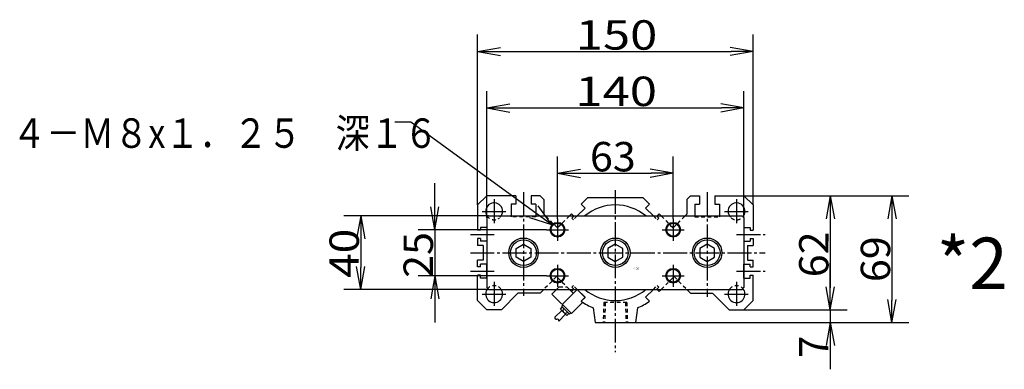
# Model space of a CAD drawing. Extents: x -157 to 161, y -98 to 99.
# Drawn here: x -134 to 0, y 51 to 99 of the extents above; entities that cross this region are included whole.
import ezdxf

# ---------------------------------------------------------------- set-up
doc = ezdxf.new("R2010")
doc.units = 0
doc.linetypes.add('CENTER', pattern=[17.5, 13, -1.5, 1.5, -1.5])
doc.linetypes.add('DASHED', pattern=[3.5, 2, -1.5])
doc.layers.get('0').update_dxf_attribs({"linetype": 'CONTINUOUS'})
doc.layers.get('DEFPOINTS').update_dxf_attribs({"linetype": 'CONTINUOUS'})
doc.styles.get("Standard").update_dxf_attribs({"font": 'txt', "bigfont": 'BIGFONT'})
doc.dimstyles.new('DIMSTYLE1', dxfattribs={"dimtxt": 4, "dimasz": 1, "dimexe": 2.54, "dimexo": 0, "dimgap": 2, "dimtad": 1, "dimzin": 0, "dimblk1": 'OPEN', "dimblk2": 'OPEN', "dimsah": 1, "dimcen": 0.09, "dimazin": 3, "dimtfac": 1, "dimtmove": 0, "dimatfit": 3, "dimtvp": 1})
doc.dimstyles.new('DIMSTYLE2', dxfattribs={"dimtxt": 4, "dimasz": 1, "dimexe": 2.54, "dimexo": 0, "dimgap": 2, "dimtad": 1, "dimzin": 0, "dimblk1": 'OPEN', "dimblk2": 'OPEN', "dimsah": 1, "dimcen": 0.09, "dimazin": 3, "dimtfac": 1, "dimtmove": 0, "dimatfit": 3, "dimtvp": 1})
doc.dimstyles.new('DIMSTYLE25', dxfattribs={"dimtxt": 4, "dimasz": 1, "dimexe": 2.54, "dimexo": 0, "dimgap": 2, "dimtad": 1, "dimzin": 0, "dimblk1": 'OPEN', "dimblk2": 'OPEN', "dimsah": 1, "dimcen": 0.09, "dimazin": 3, "dimtfac": 1, "dimtmove": 0, "dimatfit": 3, "dimtvp": 1})
doc.dimstyles.new('DIMSTYLE28', dxfattribs={"dimtxt": 4, "dimasz": 1, "dimexe": 2.54, "dimexo": 0, "dimgap": 2, "dimtad": 1, "dimzin": 0, "dimblk1": 'OPEN', "dimblk2": 'OPEN', "dimsah": 1, "dimcen": 0.09, "dimazin": 3, "dimtfac": 1, "dimtmove": 0, "dimatfit": 3, "dimtvp": 1})
doc.dimstyles.new('DIMSTYLE3', dxfattribs={"dimtxt": 4, "dimasz": 1, "dimexe": 2.54, "dimexo": 0, "dimgap": 2, "dimtad": 1, "dimzin": 0, "dimblk1": 'OPEN', "dimblk2": 'OPEN', "dimsah": 1, "dimcen": 0.09, "dimazin": 3, "dimtfac": 1, "dimtmove": 0, "dimatfit": 3, "dimtvp": 1})
doc.dimstyles.new('DIMSTYLE4', dxfattribs={"dimtxt": 4, "dimasz": 1, "dimexe": 2.54, "dimexo": 0, "dimgap": 2, "dimtad": 1, "dimzin": 0, "dimblk1": 'OPEN', "dimblk2": 'OPEN', "dimsah": 1, "dimcen": 0.09, "dimazin": 3, "dimtfac": 1, "dimtmove": 0, "dimatfit": 3, "dimtvp": 1})
doc.dimstyles.new('DIMSTYLE5', dxfattribs={"dimtxt": 4, "dimasz": 1, "dimexe": 2.54, "dimexo": 0, "dimgap": 2, "dimtad": 1, "dimzin": 0, "dimblk1": 'OPEN', "dimblk2": 'OPEN', "dimsah": 1, "dimcen": 0.09, "dimazin": 3, "dimtfac": 1, "dimtmove": 0, "dimatfit": 3, "dimtvp": 1})
doc.dimstyles.new('DIMSTYLE6', dxfattribs={"dimtxt": 4, "dimasz": 1, "dimexe": 2.54, "dimexo": 0, "dimgap": 2, "dimtad": 1, "dimzin": 0, "dimblk1": 'OPEN', "dimblk2": 'OPEN', "dimsah": 1, "dimcen": 0.09, "dimazin": 3, "dimtfac": 1, "dimtmove": 0, "dimatfit": 3, "dimtvp": 1})

# ---------------------------------------------------------------- blocks, each defined once
blk = doc.blocks.new('KOZU0002')
at = {"color": 3, "linetype": 'CENTER'}
for p, q in [((-50, 32.94), (-50, -23.42)), ((0, 34.1), (0, -54)), ((50, 32.94), (50, -23.95)), ((-66, 29.1), (-66, 15.9)), ((66, 29.1), (66, 15.9)), ((-72.6, 22.5), (-59.4, 22.5)), ((59.4, 22.5), (72.6, 22.5)), ((-31.5, 18.5), (-31.5, 6.5)), ((31.5, 18.5), (31.5, 6.5)), ((-37.5, 12.5), (-25.5, 12.5)), ((25.5, 12.5), (37.5, 12.5)), ((-78.92, 10), (-66, 10)), ((66, 10), (81.64, 10)), ((-78.92, 0), (81.64, 0)), ((-78.92, -10), (-66, -10)), ((-31.5, -6.5), (-31.5, -18.5)), ((31.5, -6.5), (31.5, -18.5)), ((66, -10), (81.64, -10)), ((-66, -15.9), (-66, -29.1)), ((-37.5, -12.5), (-25.5, -12.5)), ((25.5, -12.5), (37.5, -12.5)), ((66, -15.9), (66, -29.1)), ((-72.6, -22.5), (-59.4, -22.5)), ((59.4, -22.5), (72.6, -22.5))]:
    blk.add_line(p, q, dxfattribs=at)
at = {"color": 7, "linetype": 'CONTINUOUS'}
for p, q in [((-70, 31), (-75, 26)), ((-54.25, 31), (-70, 31)), ((-54.25, 31), (-54.25, 26.5)), ((-41, 31), (-45.75, 31)), ((-45.75, 31), (-45.75, 26.5)), ((-39, 29), (-41, 31)), ((-39, 29), (-39, 21)), ((-14.97, 30), (-18.6, 26.37)), ((-14.97, 30), (14.97, 30)), ((14.97, 30), (18.6, 26.37)), ((39, 29), (41, 31)), ((39, 29), (39, 21)), ((41, 31), (45.75, 31)), ((45.75, 31), (45.75, 26.5)), ((54.25, 31), (54.25, 26.5)), ((54.25, 31), (70, 31)), ((70, 31), (75, 26)), ((-75, 26), (-75, 12.25)), ((-56.75, 26.5), (-56.75, 20)), ((-54.25, 26.5), (-56.75, 26.5)), ((-43.25, 26.5), (-45.75, 26.5)), ((-43.25, 26.5), (-43.25, 20)), ((-16.48, 24.25), (-20.73, 20)), ((-16.48, 24.25), (-18.6, 26.37)), ((16.48, 24.25), (18.6, 26.37)), ((16.48, 24.25), (20.73, 20)), ((43.25, 26.5), (43.25, 20)), ((43.25, 26.5), (45.75, 26.5)), ((54.25, 26.5), (56.75, 26.5)), ((56.75, 26.5), (56.75, 20)), ((75, 26), (75, 12.25)), ((-70, 19), (-69, 20)), ((-70, 19), (-70, -19)), ((-69, 20), (69, 20)), ((-38, 20), (-39, 21)), ((-23.9, 21.07), (-24.97, 20)), ((-22.83, 20), (-23.9, 21.07)), ((22.83, 20), (23.9, 21.07)), ((23.9, 21.07), (24.97, 20)), ((38, 20), (39, 21)), ((69, 20), (70, 19)), ((70, 19), (70, -19)), ((-73.5, 12.25), (-75, 12.25)), ((-70, 13.75), (-73.5, 13.75)), ((-73.5, 13.75), (-73.5, 12.25)), ((-70, 13.75), (-70, 6.25)), ((70, 13.75), (73.5, 13.75)), ((70, 13.75), (70, 6.25)), ((73.5, 13.75), (73.5, 12.25)), ((73.5, 12.25), (75, 12.25)), ((-73.5, 7.75), (-75, 7.75)), ((-75, 7.75), (-75, 4)), ((-73.5, 7.75), (-73.5, 6.25)), ((-70, 6.25), (-73.5, 6.25)), ((70, 6.25), (73.5, 6.25)), ((73.5, 7.75), (75, 7.75)), ((73.5, 7.75), (73.5, 6.25)), ((75, 7.75), (75, 4)), ((-72, 4), (-75, 4)), ((-72, 4), (-72, -4)), ((-54.07, 2.35), (-50, 4.7)), ((-54.07, -2.35), (-54.07, 2.35)), ((-50, 4.7), (-45.93, 2.35)), ((-45.93, 2.35), (-45.93, -2.35)), ((0, 4.7), (-4.07, 2.35)), ((-4.07, 2.35), (-4.07, -2.35)), ((4.07, 2.35), (0, 4.7)), ((4.07, -2.35), (4.07, 2.35)), ((50, 4.7), (45.93, 2.35)), ((45.93, 2.35), (45.93, -2.35)), ((54.07, 2.35), (50, 4.7)), ((54.07, -2.35), (54.07, 2.35)), ((72, 4), (75, 4)), ((72, 4), (72, -4)), ((-72, -4), (-75, -4)), ((-75, -7.75), (-75, -4)), ((-50, -4.7), (-54.07, -2.35)), ((-45.93, -2.35), (-50, -4.7)), ((-4.07, -2.35), (0, -4.7)), ((0, -4.7), (4.07, -2.35)), ((45.93, -2.35), (50, -4.7)), ((50, -4.7), (54.07, -2.35)), ((72, -4), (75, -4)), ((75, -7.75), (75, -4)), ((-73.5, -7.75), (-75, -7.75)), ((-70, -6.25), (-73.5, -6.25)), ((-73.5, -7.75), (-73.5, -6.25)), ((-70, -13.75), (-70, -6.25)), ((70, -6.25), (73.5, -6.25)), ((70, -13.75), (70, -6.25)), ((73.5, -7.75), (73.5, -6.25)), ((73.5, -7.75), (75, -7.75)), ((-75, -26), (-75, -12.25)), ((-73.5, -12.25), (-75, -12.25)), ((-73.5, -13.75), (-73.5, -12.25)), ((-70, -13.75), (-73.5, -13.75)), ((70, -13.75), (73.5, -13.75)), ((73.5, -12.25), (75, -12.25)), ((73.5, -13.75), (73.5, -12.25)), ((75, -26), (75, -12.25)), ((-70, -19), (-69, -20)), ((-69, -20), (69, -20)), ((-39, -20), (-41, -22)), ((-34.53, -22.51), (-32.04, -20.02)), ((-28.87, -28.16), (-20.74, -20.03)), ((-25, -20.02), (-22.86, -22.15)), ((-23.9, -21.07), (-24.97, -20)), ((-22.83, -20), (-23.9, -21.07)), ((-20.74, -20.03), (-16.5, -24.27)), ((-16.48, -24.25), (-20.73, -20)), ((16.48, -24.25), (20.73, -20)), ((22.83, -20), (23.9, -21.07)), ((23.9, -21.07), (24.97, -20)), ((39, -20), (41, -22)), ((69, -20), (70, -19)), ((-70, -31), (-75, -26)), ((-53, -22), (-62, -31)), ((-41, -22), (-53, -22)), ((-34.53, -22.51), (-23.92, -33.11)), ((-18.62, -26.4), (-16.5, -24.27)), ((-18.62, -26.4), (-17.91, -27.1)), ((-16.48, -24.25), (-18.6, -26.38)), ((16.48, -24.25), (18.6, -26.38)), ((41, -22), (53, -22)), ((53, -22), (62, -31)), ((70, -31), (75, -26)), ((-62, -31), (-70, -31)), ((-32.93, -35.05), (-29.22, -31.34)), ((-29.93, -30.64), (-28.87, -29.58)), ((-29.93, -30.64), (-26.4, -34.17)), ((-29.22, -29.22), (-28.52, -28.52)), ((-29.22, -29.22), (-24.98, -33.47)), ((-23.92, -33.11), (-17.91, -27.1)), ((-12, -29.99), (-11, -38)), ((12, -29.99), (11, -38)), ((62, -31), (70, -31)), ((-30.81, -37.17), (-27.1, -33.47)), ((-26.4, -34.17), (-25.33, -33.11)), ((-24.98, -33.47), (-24.27, -32.76)), ((-11, -38), (11, -38))]:
    blk.add_line(p, q, dxfattribs=at)
at = {"color": 7, "linetype": 'DASHED'}
for p, q in [((-56.75, 20), (-56.75, 19.5)), ((-43.25, 19.5), (-56.75, 19.5)), ((-43.25, 20), (-43.25, 19.5)), ((-31.49, 13.49), (-38, 20)), ((-24.97, 20), (-31.49, 13.49)), ((-22.63, 19.8), (-23.69, 18.74)), ((-22.84, 17.89), (-23.69, 18.74)), ((-20.73, 20), (-22.84, 17.89)), ((-22.63, 19.8), (-22.83, 20)), ((20.73, 20), (22.84, 17.89)), ((22.63, 19.8), (22.83, 20)), ((22.63, 19.8), (23.69, 18.74)), ((22.84, 17.89), (23.69, 18.74)), ((24.97, 20), (31.49, 13.49)), ((31.49, 13.49), (38, 20)), ((43.25, 20), (43.25, 19.5)), ((43.25, 19.5), (56.75, 19.5)), ((56.75, 20), (56.75, 19.5)), ((-31.99, -12.99), (-39, -20)), ((-24.97, -20), (-31.49, -13.49)), ((24.97, -20), (31.99, -12.99)), ((31.99, -12.99), (39, -20)), ((-32.04, -20.02), (-30.64, -18.62)), ((-30.64, -18.62), (-26.4, -18.62)), ((-26.4, -18.62), (-25, -20.02)), ((-22.84, -17.89), (-23.69, -18.74)), ((-22.63, -19.8), (-23.69, -18.74)), ((-20.73, -20), (-22.84, -17.89)), ((-22.63, -19.8), (-22.83, -20)), ((20.73, -20), (22.84, -17.89)), ((22.63, -19.8), (23.69, -18.74)), ((22.63, -19.8), (22.83, -20)), ((22.84, -17.89), (23.69, -18.74)), ((-6.25, -27), (-6.6, -38)), ((6.25, -27), (-6.25, -27)), ((-5.51, -27), (-5.87, -38)), ((5.51, -27), (5.87, -38)), ((6.25, -27), (6.6, -38))]:
    blk.add_line(p, q, dxfattribs=at)
at = {"color": 3, "linetype": 'CONTINUOUS'}
for centre in [(-31.5, 12.5), (31.5, 12.5), (-31.5, -12.5), (31.5, -12.5)]:
    blk.add_circle(centre, 4, dxfattribs=at)
at = {"color": 7, "linetype": 'CONTINUOUS'}
for centre, radius in [((-31.5, 12.5), 3.5), ((31.5, 12.5), 3.5), ((-50, 0), 8), ((-50, 0), 7), ((0, 0), 8), ((0, 0), 7), ((50, 0), 8), ((50, 0), 7), ((-31.5, -12.5), 3.5), ((31.5, -12.5), 3.5)]:
    blk.add_circle(centre, radius, dxfattribs=at)
for centre, radius, start, end in [((-66, 22.5), 4.6, 316.7804, 212.9207), ((66, 22.5), 4.6, 327.0793, 223.2196), ((0, 0), 26, 50.2849, 129.7151), ((-66, -22.5), 4.6, 147.0793, 32.9207), ((0, 0), 26, 230.2848, 309.7152), ((66, -22.5), 4.6, 147.0793, 32.9207), ((0, 0), 32.3, 234.804, 248.1908), ((0, 0), 32.3, 291.8092, 305.196), ((-27.1, -31.34), 1.5, 134.9999, 314.9999), ((-32.13, -35.31), 0.838, 161.5472, 288.4526), ((-31.6, -36.9), 0.838, 341.5474, 108.4526)]:
    blk.add_arc(centre, radius, start, end, dxfattribs=at)
at = {"color": 7, "linetype": 'DASHED'}
for centre, start, end in [((-66, 22.5), 212.9207, 309.8816), ((66, 22.5), 230.1184, 327.0793), ((-66, -22.5), 32.9207, 147.0793), ((66, -22.5), 32.9207, 147.0793)]:
    blk.add_arc(centre, 4.6, start, end, dxfattribs=at)
at = {"color": 7, "linetype": 'CONTINUOUS'}
blk.add_point((0, 0), dxfattribs=at)
for s, width, p in [('BN-6A23', 0.9975, (9.83, -8.44)), ('    -50', 1.71, (9.83, -9.19))]:
    blk.add_text(s, height=0.5, dxfattribs=dict(at, width=width)).set_placement(p)
blk = doc.blocks.new('KOZU0010')
at = {"color": 7, "linetype": 'CONTINUOUS'}
for p, q in [((-19.18, 13.97), (-21.37, 13.97)), ((0, 0), (-19.18, 13.97)), ((0, 0), (-1.84, 2.57)), ((0, 0), (-3.01, 0.96))]:
    blk.add_line(p, q, dxfattribs=at)
blk = doc.blocks.new('_OPEN')
at = {"color": 0, "linetype": 'BYBLOCK'}
for q in [(-3.128, 0.562), (-3.128, -0.562), (-3, 0)]:
    blk.add_line((0, 0), q, dxfattribs=at)
blk = doc.blocks.new('*D1')
at = {"color": 7, "linetype": 'CONTINUOUS'}
for p, q in [((-61.21, 71.53), (-61.21, 80)), ((-45.46, 71.53), (-45.46, 80)), ((-58.21, 77.71), (-48.46, 77.71))]:
    blk.add_line(p, q, dxfattribs=at)
at = {"layer": 'DEFPOINTS', "color": 7, "linetype": 'CONTINUOUS'}
for p in [(-45.46, 77.71), (-61.21, 71.53), (-45.46, 71.53)]:
    blk.add_point(p, dxfattribs=at)
at = {"color": 7, "linetype": 'CONTINUOUS', "rotation": 180.0000000000004}
blk.add_blockref('_OPEN', (-61.21, 77.71), dxfattribs=at)
at = {"color": 7, "linetype": 'CONTINUOUS'}
blk.add_blockref('_OPEN', (-45.46, 77.71), dxfattribs=at)
at = {"color": 7, "linetype": 'CONTINUOUS', "width": 1.02855}
blk.add_text('63', height=4, rotation=-0.1, dxfattribs=at).set_placement((-56.79, 77.97))
blk = doc.blocks.new('*D2')
at = {"color": 7, "linetype": 'CONTINUOUS'}
for p, q in [((-72.08, 73.4), (-72.08, 96.56)), ((-34.58, 73.4), (-34.58, 96.56)), ((-69.08, 94.27), (-37.58, 94.27))]:
    blk.add_line(p, q, dxfattribs=at)
at = {"layer": 'DEFPOINTS', "color": 7, "linetype": 'CONTINUOUS'}
for p in [(-34.58, 94.27), (-72.08, 73.4), (-34.58, 73.4)]:
    blk.add_point(p, dxfattribs=at)
at = {"color": 7, "linetype": 'CONTINUOUS', "rotation": 180.0000000000004}
blk.add_blockref('_OPEN', (-72.08, 94.27), dxfattribs=at)
at = {"color": 7, "linetype": 'CONTINUOUS'}
blk.add_blockref('_OPEN', (-34.58, 94.27), dxfattribs=at)
at = {"color": 7, "linetype": 'CONTINUOUS', "width": 1.221413}
blk.add_text('150', height=4, rotation=-0.1, dxfattribs=at).set_placement((-58.72, 94.53))
blk = doc.blocks.new('*D3')
at = {"color": 7, "linetype": 'CONTINUOUS'}
for p, q in [((-35.83, 74.65), (-21.78, 74.65)), ((-24.07, 71.65), (-24.07, 62.15)), ((-35.83, 59.15), (-21.78, 59.15))]:
    blk.add_line(p, q, dxfattribs=at)
at = {"layer": 'DEFPOINTS', "color": 7, "linetype": 'CONTINUOUS'}
for p in [(-35.83, 74.65), (-35.83, 59.15), (-24.07, 59.15)]:
    blk.add_point(p, dxfattribs=at)
at = {"color": 7, "linetype": 'CONTINUOUS'}
for p, rotation in [((-24.07, 74.65), 90.00000000000018), ((-24.07, 59.15), 270.0000000000005)]:
    blk.add_blockref('_OPEN', p, dxfattribs=dict(at, rotation=rotation))
at = {"color": 7, "linetype": 'CONTINUOUS', "width": 1.02855}
blk.add_text('62', height=4, rotation=89.8, dxfattribs=at).set_placement((-24.33, 63.56))
blk = doc.blocks.new('*D4')
at = {"color": 7, "linetype": 'CONTINUOUS'}
for p, q in [((-24.07, 62.15), (-24.07, 65.5)), ((-24.07, 59.15), (-24.07, 57.4)), ((-47.83, 57.4), (-21.78, 57.4)), ((-24.07, 57.4), (-24.07, 52.59)), ((-24.07, 54.4), (-24.07, 51.05))]:
    blk.add_line(p, q, dxfattribs=at)
at = {"layer": 'DEFPOINTS', "color": 7, "linetype": 'CONTINUOUS'}
for p in [(-35.83, 59.15), (-47.83, 57.4), (-24.07, 57.4)]:
    blk.add_point(p, dxfattribs=at)
at = {"color": 7, "linetype": 'CONTINUOUS'}
for p, rotation in [((-24.07, 59.15), 270.0000000000002), ((-24.07, 57.4), 90.0000000000005)]:
    blk.add_blockref('_OPEN', p, dxfattribs=dict(at, rotation=rotation))
blk.add_text('7', height=4, rotation=89.8, dxfattribs=at).set_placement((-24.32, 52.59))
blk = doc.blocks.new('*D5')
at = {"color": 7, "linetype": 'CONTINUOUS'}
for p, q in [((-35.83, 74.65), (-13.38, 74.65)), ((-15.67, 71.65), (-15.67, 60.4)), ((-50.7, 57.4), (-13.38, 57.4))]:
    blk.add_line(p, q, dxfattribs=at)
at = {"layer": 'DEFPOINTS', "color": 7, "linetype": 'CONTINUOUS'}
for p in [(-35.83, 74.65), (-50.7, 57.4), (-15.67, 57.4)]:
    blk.add_point(p, dxfattribs=at)
at = {"color": 7, "linetype": 'CONTINUOUS'}
for p, rotation in [((-15.67, 74.65), 90.00000000000018), ((-15.67, 57.4), 270.0000000000005)]:
    blk.add_blockref('_OPEN', p, dxfattribs=dict(at, rotation=rotation))
at = {"color": 7, "linetype": 'CONTINUOUS', "width": 1.02855}
blk.add_text('69', height=4, rotation=89.8, dxfattribs=at).set_placement((-15.93, 62.9))
blk = doc.blocks.new('*D6')
at = {"color": 7, "linetype": 'CONTINUOUS'}
for p, q in [((-77.91, 73.03), (-77.91, 76.38)), ((-62.71, 70.03), (-80.19, 70.03)), ((-77.91, 70.34), (-77.91, 63.48)), ((-77.91, 70.03), (-77.91, 63.78)), ((-62.71, 63.78), (-80.19, 63.78)), ((-77.91, 60.78), (-77.91, 57.43))]:
    blk.add_line(p, q, dxfattribs=at)
at = {"layer": 'DEFPOINTS', "color": 7, "linetype": 'CONTINUOUS'}
for p in [(-62.71, 70.03), (-77.91, 63.78), (-62.71, 63.78)]:
    blk.add_point(p, dxfattribs=at)
at = {"color": 7, "linetype": 'CONTINUOUS'}
for p, rotation in [((-77.91, 70.03), 270.0000000000002), ((-77.91, 63.78), 90.0000000000005)]:
    blk.add_blockref('_OPEN', p, dxfattribs=dict(at, rotation=rotation))
at = {"color": 7, "linetype": 'CONTINUOUS', "width": 1.02855}
blk.add_text('25', height=4, rotation=89.8, dxfattribs=at).set_placement((-78.17, 63.48))
blk = doc.blocks.new('*D25')
at = {"color": 7, "linetype": 'CONTINUOUS'}
for p, q in [((-70.58, 71.9), (-90.28, 71.9)), ((-88, 68.9), (-88, 64.9)), ((-70.58, 61.9), (-90.28, 61.9))]:
    blk.add_line(p, q, dxfattribs=at)
at = {"layer": 'DEFPOINTS', "color": 7, "linetype": 'CONTINUOUS'}
for p in [(-70.58, 71.9), (-88, 61.9), (-70.58, 61.9)]:
    blk.add_point(p, dxfattribs=at)
at = {"color": 7, "linetype": 'CONTINUOUS'}
for p, rotation in [((-88, 71.9), 90.00000000000018), ((-88, 61.9), 270.0000000000005)]:
    blk.add_blockref('_OPEN', p, dxfattribs=dict(at, rotation=rotation))
at = {"color": 7, "linetype": 'CONTINUOUS', "width": 1.102018}
blk.add_text('40', height=4, rotation=89.8, dxfattribs=at).set_placement((-88.26, 63.48))
blk = doc.blocks.new('*D28')
at = {"color": 7, "linetype": 'CONTINUOUS'}
for p, q in [((-70.83, 71.65), (-70.83, 88.89)), ((-35.83, 71.65), (-35.83, 88.89)), ((-67.83, 86.6), (-38.83, 86.6))]:
    blk.add_line(p, q, dxfattribs=at)
at = {"layer": 'DEFPOINTS', "color": 7, "linetype": 'CONTINUOUS'}
for p in [(-35.83, 86.6), (-70.83, 71.65), (-35.83, 71.65)]:
    blk.add_point(p, dxfattribs=at)
at = {"color": 7, "linetype": 'CONTINUOUS', "rotation": 180.0000000000004}
blk.add_blockref('_OPEN', (-70.83, 86.6), dxfattribs=at)
at = {"color": 7, "linetype": 'CONTINUOUS'}
blk.add_blockref('_OPEN', (-35.83, 86.6), dxfattribs=at)
at = {"color": 7, "linetype": 'CONTINUOUS', "width": 1.221413}
blk.add_text('140', height=4, dxfattribs=at).set_placement((-58.76, 86.85))

msp = doc.modelspace()

# ---------------------------------------------------------------- block references
at = {"color": 7, "linetype": 'CONTINUOUS'}
msp.add_blockref('KOZU0010', (-61.984, 70.7), dxfattribs=at)
at = {"color": 7, "linetype": 'CONTINUOUS', "xscale": 0.25, "yscale": 0.25, "zscale": 0.25}
msp.add_blockref('KOZU0002', (-53.333, 66.905), dxfattribs=at)

# ---------------------------------------------------------------- texts
at = {"color": 7, "linetype": 'CONTINUOUS'}
for s, height, width, p in [('４－Ｍ８x１．２５\u3000深１６', 4, 0.849944, (-135.45, 81.167)), ('*2', 7, 0.99, (-9.569, 61.958))]:
    msp.add_text(s, height=height, dxfattribs=dict(at, width=width)).set_placement(p)

# ---------------------------------------------------------------- dimensions: what is measured, and where the dimension line sits
for base, p1, p2, dimstyle, picture, middle in [((-34.583, 94.273), (-72.083, 73.405), (-34.583, 73.405), 'DIMSTYLE2', '*D2', (-53.289, 94.273)), ((-35.833, 86.602), (-70.833, 71.655), (-35.833, 71.655), 'DIMSTYLE28', '*D28', (-53.333, 86.602)), ((-45.458, 77.715), (-61.208, 71.53), (-45.458, 71.53), 'DIMSTYLE1', '*D1', (-53.367, 77.715))]:
    dim = msp.add_linear_dim(base=base, p1=p1, p2=p2, dimstyle=dimstyle, dxfattribs=at)
    dim.commit()
    dim.dimension.update_dxf_attribs({"geometry": picture, "text_midpoint": middle})
for base, p1, p2, dimstyle, picture, middle in [((-77.908, 63.78), (-62.708, 70.03), (-62.708, 63.78), 'DIMSTYLE6', '*D6', (-77.908, 66.905)), ((-15.669, 57.405), (-35.833, 74.655), (-50.702, 57.405), 'DIMSTYLE5', '*D5', (-15.669, 66.331)), ((-24.067, 59.155), (-35.833, 74.655), (-35.833, 59.155), 'DIMSTYLE3', '*D3', (-24.067, 66.984)), ((-87.996, 61.905), (-70.583, 71.905), (-70.583, 61.905), 'DIMSTYLE25', '*D25', (-87.996, 66.905)), ((-24.067, 57.405), (-35.833, 59.155), (-47.833, 57.405), 'DIMSTYLE4', '*D4', (-24.067, 54.013))]:
    dim = msp.add_linear_dim(base=base, p1=p1, p2=p2, angle=90, dimstyle=dimstyle, dxfattribs=at)
    dim.commit()
    dim.dimension.update_dxf_attribs({"geometry": picture, "text_midpoint": middle})

doc.saveas('drawing.dxf')
